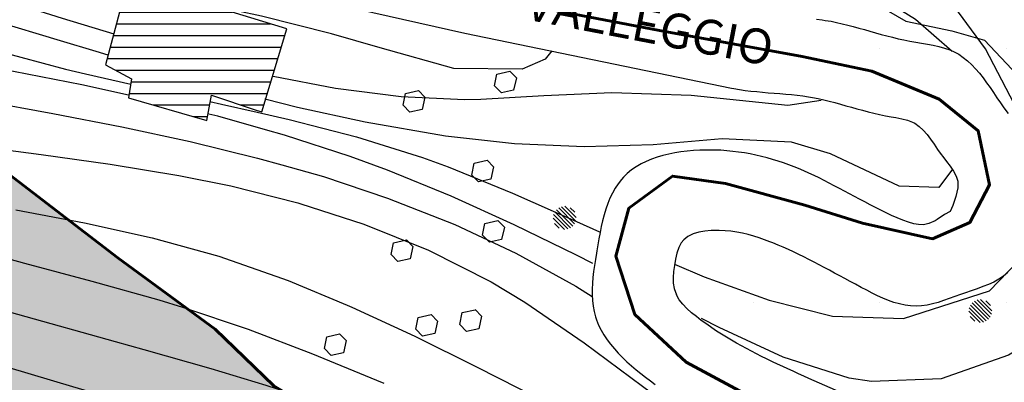
# Model space of a CAD drawing. Extents: x 1517559 to 1520393, y 5075116 to 5076599.
# Drawn here: x 1517783 to 1517868, y 5075967 to 5075998 of the extents above; entities that cross this region are included whole.
import ezdxf
from ezdxf.enums import TextEntityAlignment as Align

# ---------------------------------------------------------------- set-up
doc = ezdxf.new("R2010")
doc.units = 0
doc.header["$LTSCALE"] = 2
doc.header["$MEASUREMENT"] = 0
doc.linetypes.add('10', pattern=[1.5, 0, -1.5])
doc.linetypes.add('32', pattern=[2, 0, -2])
doc.layers.get('0').update_dxf_attribs({"color": 253, "linetype": 'CONTINUOUS'})
for name, color, linetype in [('101', 253, 'CONTINUOUS'), ('130', 253, 'CONTINUOUS'), ('202', 253, 'CONTINUOUS'), ('303', 253, '303'), ('308', 253, 'CONTINUOUS'), ('310', 253, '10'), ('317', 253, 'CONTINUOUS'), ('504', 253, 'CONTINUOUS'), ('802', 253, 'CONTINUOUS'), ('905', 253, 'CONTINUOUS'), ('Confine Comunale', 10, '32'), ('Confini retini', 7, 'CONTINUOUS')]:
    doc.layers.add(name, color=color, linetype=linetype)
doc.layers.add('retino zona II', color=94, linetype='CONTINUOUS', lineweight=100)
doc.styles.add('CARTO', font='symap.shx')
doc.styles.add('SIMPLEX', font='SIMPLEX.SHX')
doc.linetypes.add('303', pattern='A,2.5,["M",CARTO,S=2,R=0,X=-0.47,Y=-1.14],2.5', length=5)

# ---------------------------------------------------------------- blocks, each defined once
blk = doc.blocks.new('*X129')
at = {"color": 0}
for p, q in [((1518017.686, 5075255.527), (1518027.105, 5075264.946)), ((1518018.205, 5075254.632), (1518028.676, 5075265.103)), ((1518018.725, 5075253.738), (1518029.172, 5075264.185)), ((1518017.166, 5075256.422), (1518024.064, 5075263.32)), ((1518019.244, 5075252.843), (1518029.668, 5075263.267)), ((1518020.464, 5075252.649), (1518030.165, 5075262.349)), ((1518016.647, 5075257.317), (1518021.026, 5075261.696)), ((1518022.118, 5075252.888), (1518030.661, 5075261.432)), ((1518022.713, 5075252.069), (1518031.157, 5075260.514)), ((1518016.127, 5075258.211), (1518017.992, 5075260.076)), ((1518030.237, 5075258.179), (1518031.654, 5075259.596)), ((1518024.883, 5075252.824), (1518028.336, 5075256.278)), ((1518028.016, 5075254.544), (1518028.906, 5075255.434))]:
    blk.add_line(p, q, dxfattribs=at)
blk = doc.blocks.new('S504')
at = {"layer": '504'}
for p, q in [((-0.456, 2.181), (-0.15, 2.661)), ((-0.15, 2.664), (0.251, 2.661)), ((0.251, 2.661), (0.548, 2.197)), ((-0.166, 1.747), (-0.456, 2.181)), ((0.548, 2.197), (0.254, 1.744)), ((0.254, 1.744), (-0.166, 1.747)), ((-2.658, -1.199), (-2.352, -0.719)), ((-2.352, -0.716), (-1.951, -0.719)), ((-1.951, -0.719), (-1.654, -1.183)), ((1.571, -1.233), (1.877, -0.753)), ((1.877, -0.75), (2.278, -0.753)), ((2.278, -0.753), (2.574, -1.217)), ((-2.368, -1.634), (-2.658, -1.199)), ((-1.654, -1.183), (-1.948, -1.637)), ((1.861, -1.667), (1.571, -1.233)), ((2.574, -1.217), (2.281, -1.671)), ((-1.948, -1.637), (-2.368, -1.634)), ((2.281, -1.671), (1.861, -1.667))]:
    blk.add_line(p, q, dxfattribs=at)
blk = doc.blocks.new('S308')
at = {"linetype": 'Continuous'}
for p, q in [((-0.14, 0.48), (0.14, 0.48)), ((-0.5, 0), (0.5, 0)), ((-0.485, 0.12), (0.485, 0.12)), ((-0.439, 0.24), (0.439, 0.24)), ((-0.347, 0.36), (0.347, 0.36)), ((-0.485, -0.12), (0.485, -0.12)), ((-0.439, -0.24), (0.439, -0.24)), ((-0.347, -0.36), (0.347, -0.36)), ((-0.14, -0.48), (0.14, -0.48))]:
    blk.add_line(p, q, dxfattribs=at)

msp = doc.modelspace()

# ---------------------------------------------------------------- hatches: boundary and pattern name
at = {"layer": 'retino zona II', "lineweight": 100}
h = msp.add_hatch(dxfattribs=at)
h.set_pattern_fill('DOTS', color=256, scale=175, style=0)
h.paths.add_polyline_path([(1518012.016, 5076088.143), (1518000.152, 5076075.594), (1517998.941, 5076076.883), (1517994.987, 5076081.378), (1517991.213, 5076086.035), (1517987.55, 5076090.793), (1517983.623, 5076096.064), (1517976.822, 5076105.157), (1517972.187, 5076115.558), (1517969.076, 5076123.596), (1517966.608, 5076128.708), (1517965.103, 5076132.735), (1517964.044, 5076137.897), (1517964.083, 5076141.231), (1517966.804, 5076142.591), (1517969.563, 5076140.646), (1517972.85, 5076142.92), (1517976.337, 5076144.835), (1517976.634, 5076143.905), (1517977.59, 5076144.389), (1517986.016, 5076148.653), (1517821.308, 5076228.311), (1517809.683, 5076227.702), (1517797.909, 5076226.323), (1517791.114, 5076227.348), (1517783.18, 5076226.966), (1517773.847, 5076228.564), (1517768.055, 5076219.11), (1517756.112, 5076228.041), (1517751.064, 5076224.124), (1517747.436, 5076218.431), (1517744.862, 5076212.421), (1517743.922, 5076206.064), (1517742.041, 5076199.177), (1517735.981, 5076195.945), (1517731.357, 5076191.547), (1517726.697, 5076187.58), (1517724.462, 5076182.291), (1517723.791, 5076174.365), (1517725.459, 5076156.644), (1517730.119, 5076147.813), (1517741.108, 5076135.877), (1517746.05, 5076127.596), (1517752.754, 5076120.893), (1517743.427, 5076108.95), (1517735.712, 5076099.623), (1517730.805, 5076096.017), (1517725.848, 5076092.63), (1517721.599, 5076089.95), (1517719.23, 5076086.676), (1517718.028, 5076083.183), (1517717.667, 5076080.602), (1517705.604, 5076073.517), (1517711.833, 5076063.427), (1517718.982, 5076055.429), (1517729.957, 5076045.827), (1517740.55, 5076039.023), (1517752.038, 5076031.709), (1517765.383, 5076023.284), (1517782.7, 5076012.84), (1517795.392, 5076006.441), (1517807.59, 5076002.12), (1517823.896, 5075999.628), (1517838.007, 5075996.892), (1517850.336, 5075994.647), (1517856.345, 5075993.388), (1517862.164, 5075990.962), (1517865.537, 5075988.24), (1517866.52, 5075983.566), (1517864.809, 5075980.313), (1517861.584, 5075978.913), (1517855.553, 5075980.25), (1517850.561, 5075981.819), (1517843.716, 5075983.686), (1517839.155, 5075984.33), (1517835.372, 5075981.565), (1517834.248, 5075977.428), (1517835.881, 5075972.387), (1517840.315, 5075968.25), (1517865.325, 5075954.808), (1517879.976, 5075946.082), (1517909.731, 5075924.388), (1517931.128, 5075909.61), (1517936.064, 5075905.084), (1517938.824, 5075900.651), (1518143.576, 5075996.175), (1518138.532, 5075994.766), (1518135.149, 5075993.825), (1518131.873, 5075993.858), (1518129.186, 5075994.549), (1518126.598, 5075996.999), (1518124.458, 5076000.068), (1518122.861, 5076006.669), (1518122.25, 5076009.092), (1518120.533, 5076017.108), (1518120.311, 5076018.391), (1518119.147, 5076022.145), (1518117.096, 5076028.08), (1518115.45, 5076032.855), (1518114.997, 5076034.598), (1518107.286, 5076037.921), (1518105.061, 5076042.142), (1518103.747, 5076044.472), (1518100.016, 5076049.683), (1518098.483, 5076050.107), (1518091.241, 5076053.455), (1518081.843, 5076046.114), (1518069.323, 5076053.516), (1518055.781, 5076056.246), (1518056.173, 5076058.247), (1518052.485, 5076059.002), (1518050.647, 5076060.728), (1518043.894, 5076053.936), (1518035.494, 5076061.229), (1518041.797, 5076068.974), (1518040.464, 5076070.13), (1518036.877, 5076067.241)])
h = msp.add_hatch(dxfattribs=at)
h.set_pattern_fill('DOTS', color=256, scale=175, style=0)
h.paths.add_polyline_path([(1519845.078, 5075389.406), (1519823.843, 5075478.848), (1519836.737, 5075467.028), (1519848.556, 5075458.431), (1519859.838, 5075450.909), (1519868.703, 5075443.655), (1519880.254, 5075434.253), (1519890.193, 5075426.462), (1519897.714, 5075422.163), (1519907.384, 5075418.938), (1519915.441, 5075418.4), (1519927.528, 5075417.592), (1519940.42, 5075416.515), (1519951.969, 5075415.707), (1519962.166, 5075464.05), (1519968.344, 5075463.78), (1519975.055, 5075481.774), (1520000.874, 5075520.079), (1519965.151, 5075539.984), (1519913.961, 5075567.109), (1519885.483, 5075582.717), (1519876.188, 5075588.301), (1519561.157, 5075215.968), (1519577.504, 5075210.705), (1519692.299, 5075184.176), (1519765.661, 5075162.416), (1519811.167, 5075167.155), (1519825.427, 5075175.98), (1519830.672, 5075232.295)])
h.paths.add_polyline_path([(1519876.188, 5075588.301), (1519858.458, 5075598.951), (1519844.973, 5075607.755), (1519299.477, 5075275.029), (1519362.655, 5075267.168), (1519423.788, 5075254.921), (1519461.346, 5075248.102), (1519561.157, 5075215.968)])
h.paths.add_polyline_path([(1519823.48, 5075621.787), (1519786.779, 5075649.08), (1519753.782, 5075674.466), (1519731.516, 5075688.5), (1519285.133, 5075276.814), (1519299.477, 5075275.029), (1519844.973, 5075607.755)])
h.paths.add_polyline_path([(1519731.516, 5075688.5), (1519712.826, 5075700.281), (1519696.416, 5075710.95), (1519681.5, 5075717.81), (1519677.57, 5075718.2), (1518863.266, 5075351.786), (1518871.558, 5075349.522), (1518906.205, 5075328.455), (1518960.55, 5075302.626), (1518990.441, 5075287.673), (1519045.455, 5075292.408), (1519117.45, 5075296.459), (1519193.523, 5075292.357), (1519269.599, 5075278.746), (1519285.133, 5075276.814)])
h.paths.add_polyline_path([(1519677.57, 5075718.2), (1519664.926, 5075719.454), (1519611.815, 5075730.776), (1519580.095, 5075739.025), (1519543.169, 5075748.879), (1519522.873, 5075754.059), (1519504.353, 5075758.827), (1519482.197, 5075763.563), (1519438.155, 5075775.688), (1519408.125, 5075787.202), (1519365.992, 5075802.54), (1519316.659, 5075818.252), (1519271.878, 5075829.594), (1519228.084, 5075845.063), (1519213.106, 5075852.986), (1519219.416, 5075846.441), (1519110.717, 5075753.292), (1519004.748, 5075864.332), (1519027.688, 5075887.272), (1519022.015, 5075894.613), (1519027.618, 5075900.313), (1519025.272, 5075902.488), (1519021.735, 5075904.644), (1518960.176, 5075942.343), (1518958.613, 5075924.047), (1518951.357, 5075908.808), (1518933.618, 5075892.641), (1518903.878, 5075886.701), (1518892.625, 5075888.16), (1518817.303, 5075364.336), (1518863.266, 5075351.786)])
h.paths.add_polyline_path([(1518892.625, 5075888.16), (1518877.2, 5075890.161), (1518865.597, 5075894.192), (1518860.32, 5075897.44), (1518408.751, 5075509.215), (1518423.03, 5075509.191), (1518458.35, 5075505.103), (1518501.825, 5075491.504), (1518543.2, 5075473.482), (1518559.566, 5075466.353), (1518604.402, 5075443.245), (1518647.199, 5075422.174), (1518681.842, 5075413.333), (1518730.075, 5075388.185), (1518774.23, 5075369.831), (1518804.31, 5075367.884), (1518817.303, 5075364.336)])
h.paths.add_polyline_path([(1518860.32, 5075897.44), (1518836.908, 5075911.848), (1518827.13, 5075920.003), (1518819.357, 5075924.532), (1518796.987, 5075933.864), (1518781.636, 5075938.945), (1518729.561, 5075916.839), (1518723.299, 5075916.33), (1518718.878, 5075915.594), (1518702.725, 5075917.061), (1518689, 5075927.933), (1518684.107, 5075935.286), (1518683.793, 5075935.67), (1518683.594, 5075935.825), (1518665.58, 5075946.58), (1518657.014, 5075950.667), (1518655.001, 5075951.371), (1518647.951, 5075953.127), (1518638.804, 5075954.899), (1518631.505, 5075957.242), (1518624.147, 5075960.917), (1518615.324, 5075968.261), (1518606.95, 5075982.329), (1518605.231, 5076006.479), (1518607.646, 5076014.521), (1518610.447, 5076026.45), (1518631.674, 5076058.584), (1518624.258, 5076061.206), (1518597.435, 5076069.357), (1518592.274, 5076070.791), (1518573.122, 5076076.111), (1518542.34, 5076084.798), (1518510.644, 5076095.52), (1518484.855, 5076105.08), (1518481.81, 5076106.626), (1518360.057, 5075509.296), (1518408.751, 5075509.215)])
h.paths.add_polyline_path([(1518481.81, 5076106.626), (1518457.742, 5076118.849), (1518439.908, 5076129.863), (1517911.825, 5075569.349), (1517915.501, 5075539.609), (1517918.973, 5075531.739), (1517923.782, 5075523.324), (1517930.754, 5075510.794), (1517939.02, 5075496.787), (1517947.265, 5075484.044), (1517913.444, 5075477.716), (1517904.166, 5075475.071), (1517897.711, 5075472.066), (1517890.795, 5075467.767), (1517879.107, 5075453.83), (1517890.505, 5075443.916), (1517903.721, 5075426.175), (1517916.562, 5075408.002), (1517920.798, 5075400.047), (1517922.65, 5075393.754), (1517932.981, 5075389.221), (1517929.933, 5075385.099), (1517926.956, 5075378.7), (1517923.074, 5075371.013), (1517919.362, 5075364.954), (1517914.462, 5075356.702), (1517911.018, 5075352.353), (1517905.955, 5075347.431), (1517899.436, 5075342.057), (1517891.05, 5075337.603), (1517883.71, 5075332.879), (1517874.496, 5075327.046), (1517860.842, 5075319.741), (1517846.424, 5075310.669), (1517836.03, 5075305.295), (1517821.421, 5075302.976), (1517811.182, 5075300.388), (1517798.666, 5075298.394), (1517809.916, 5075291.641), (1517831.603, 5075280.348), (1517839.6, 5075275.858), (1517852.654, 5075270.159), (1517871.3, 5075262.515), (1517881.185, 5075256.618), (1517893.213, 5075251.505), (1517904.711, 5075243.586), (1517910.078, 5075239.93), (1517918.259, 5075238.141), (1517926.674, 5075235.482), (1517931.305, 5075234.217), (1517950.899, 5075244.703), (1517966.724, 5075256.497), (1517982.153, 5075268.122), (1517994.04, 5075277.095), (1518002.355, 5075270.633), (1518007.128, 5075263.257), (1518009.886, 5075257.417), (1518018.011, 5075265.032), (1518030.456, 5075277.35), (1518022.897, 5075287.865), (1518015.812, 5075297.552), (1518010.367, 5075305.938), (1518003.861, 5075317.719), (1517996.373, 5075330.03), (1517994.096, 5075335.389), (1517992.187, 5075341.739), (1517990.547, 5075350.465), (1517989.839, 5075358.045), (1517989.698, 5075363.999), (1517989.656, 5075370.518), (1517988.34, 5075376.656), (1518003.833, 5075380.128), (1518007.545, 5075381.988), (1518012.905, 5075382.412), (1518018.272, 5075382.659), (1518023.081, 5075383.989), (1518029.932, 5075387.164), (1518035.271, 5075388.288), (1518044.414, 5075388.125), (1518054.915, 5075387.171), (1518066.695, 5075384.569), (1518083.107, 5075382.016), (1518093.798, 5075381.139), (1518105.515, 5075380.934), (1518111.957, 5075381.351), (1518112.53, 5075384.441), (1518121.291, 5075385.24), (1518122.606, 5075392.976), (1518124.628, 5075400.175), (1518127.393, 5075408.653), (1518132.413, 5075421.098), (1518139.428, 5075432.44), (1518145.523, 5075441.081), (1518148.486, 5075445.557), (1518151.244, 5075452.302), (1518157.106, 5075468.432), (1518162.048, 5075479.469), (1518165.167, 5075485.727), (1518169.515, 5075490.005), (1518175.844, 5075495.188), (1518188.261, 5075504.635), (1518194.745, 5075507.782), (1518199.9, 5075509.727), (1518202.785, 5075501.651), (1518215.343, 5075506.149), (1518227.929, 5075509.995), (1518277.151, 5075508.56), (1518293.224, 5075510.632), (1518295.331, 5075504.932), (1518308.752, 5075506.417), (1518319.45, 5075506.665), (1518351.765, 5075509.309), (1518360.057, 5075509.296)])
h.paths.add_polyline_path([(1517860.57, 5075908.328), (1517854.216, 5075912.304), (1517848.531, 5075915.429), (1517844.96, 5075916.879), (1517813.947, 5075936.663), (1517815.043, 5075944.123), (1517820.254, 5075956.477), (1517814.244, 5075960.451), (1517804.705, 5075966.213), (1517799.635, 5075971.114), (1517791.227, 5075977.273), (1517778.195, 5075987.25), (1517770.976, 5075992.376), (1517765.835, 5075996.202), (1517762.087, 5075997.659), (1517749.388, 5075971.1), (1517736.25, 5075974.041), (1517731.01, 5075975.081), (1517723.699, 5075974.925), (1517715.256, 5075974.6), (1517710.695, 5075972.061), (1517702.542, 5075965.436), (1517696.277, 5075959.807), (1517687.544, 5075948.797), (1517698.158, 5075940.857), (1517715.68, 5075926.347), (1517707.364, 5075918.597), (1517699.459, 5075910.196), (1517692.388, 5075903.62), (1517686.738, 5075897.758), (1517680.897, 5075894.251), (1517674.138, 5075892.116), (1517667.646, 5075891.253), (1517663.425, 5075885.137), (1517654.155, 5075873.872), (1517647.366, 5075866.617), (1517642.099, 5075859.469), (1517638.924, 5075857.453), (1517634.999, 5075857.503), (1517631.838, 5075857.411), (1517628.869, 5075857.057), (1517627.362, 5075855.014), (1517627.391, 5075851.012), (1517630.205, 5075848.919), (1517636.272, 5075845.171), (1517639.447, 5075841.855), (1517643.35, 5075838.715), (1517645.047, 5075835.689), (1517644.764, 5075831.107), (1517647.868, 5075825.542), (1517654.841, 5075812.955), (1517661.862, 5075802.186), (1517675.304, 5075789.592), (1517688.562, 5075778.767), (1517703.15, 5075769.369), (1517711.353, 5075762.906), (1517716.486, 5075757.504), (1517730.218, 5075742.23), (1517737.6, 5075731.44), (1517741.03, 5075719.596), (1517748.688, 5075703.707), (1517758, 5075694.649), (1517763.947, 5075688.264), (1517768.282, 5075677.198), (1517774.61, 5075669.172), (1517779.327, 5075660.793), (1517783.859, 5075649.811), (1517788.335, 5075643.709), (1517794.162, 5075639.933), (1517798.553, 5075638.554), (1517808.877, 5075633.576), (1517820.403, 5075626.194), (1517826.59, 5075621.379), (1517833.484, 5075614.187), (1517840.053, 5075609.089), (1517858.105, 5075596.835), (1517860.57, 5075595.895)])

# ---------------------------------------------------------------- linework, layer by layer
at = {"layer": '101'}
msp.add_lwpolyline([(1517798.943, 5075999.131), (1517792.102, 5076001.21), (1517790.169, 5075993.928), (1517792.42, 5075992.738), (1517792.159, 5075991.089), (1517798.91, 5075989.122), (1517799.333, 5075991.305), (1517803.199, 5075990.025), (1517803.682, 5075989.862), (1517805.823, 5075997.046)], close=True, dxfattribs=at)
at = {"layer": '202'}
for points in [[(1517803.894, 5076000.587), (1517821.215, 5075996.681), (1517844.229, 5075991.93), (1517844.435, 5075991.889), (1517844.924, 5075991.798), (1517845.424, 5075991.729), (1517845.917, 5075991.667), (1517846.42, 5075991.617), (1517846.919, 5075991.57), (1517847.415, 5075991.528), (1517847.924, 5075991.495), (1517848.42, 5075991.452), (1517848.917, 5075991.407), (1517849.415, 5075991.362), (1517849.909, 5075991.309), (1517850.404, 5075991.246), (1517850.896, 5075991.174), (1517851.231, 5075991.115), (1517851.716, 5075991.016), (1517852.198, 5075990.91), (1517852.678, 5075990.795), (1517853.156, 5075990.67), (1517853.637, 5075990.543), (1517854.115, 5075990.408), (1517854.591, 5075990.273), (1517855.071, 5075990.136), (1517855.555, 5075990.006), (1517856.046, 5075989.88), (1517856.534, 5075989.756), (1517857.028, 5075989.639), (1517857.529, 5075989.535), (1517858.033, 5075989.439), (1517858.441, 5075989.373), (1517858.944, 5075989.279), (1517859.429, 5075989.159), (1517859.878, 5075988.986), (1517860.065, 5075988.888), (1517860.447, 5075988.616), (1517860.798, 5075988.288), (1517861.123, 5075987.917), (1517861.433, 5075987.509), (1517861.73, 5075987.079), (1517862.03, 5075986.636), (1517862.345, 5075986.2), (1517862.482, 5075986.017), (1517862.816, 5075985.596), (1517863.128, 5075985.173), (1517863.411, 5075984.757), (1517863.636, 5075984.333), (1517863.776, 5075983.896), (1517863.791, 5075983.306), (1517863.612, 5075982.556), (1517863.351, 5075981.79), (1517863.114, 5075981.276)], [(1517851.579, 5075997.882), (1517852.075, 5075997.817), (1517852.339, 5075997.774), (1517852.83, 5075997.691), (1517853.317, 5075997.592), (1517853.794, 5075997.478), (1517854.276, 5075997.361), (1517854.755, 5075997.236), (1517855.237, 5075997.107), (1517855.714, 5075996.973), (1517856.195, 5075996.835), (1517856.68, 5075996.704), (1517857.159, 5075996.567), (1517857.644, 5075996.436), (1517858.134, 5075996.311), (1517858.621, 5075996.187), (1517859.124, 5075996.082), (1517859.624, 5075995.98), (1517860.146, 5075995.889), (1517860.651, 5075995.803), (1517861.164, 5075995.722), (1517861.659, 5075995.623), (1517862.154, 5075995.516), (1517862.627, 5075995.385), (1517863.086, 5075995.225), (1517863.524, 5075995.03), (1517863.861, 5075994.848), (1517864.252, 5075994.578), (1517864.622, 5075994.274), (1517864.981, 5075993.948), (1517865.318, 5075993.59), (1517865.644, 5075993.209), (1517865.957, 5075992.806), (1517866.263, 5075992.391), (1517866.565, 5075991.966), (1517866.864, 5075991.534), (1517867.159, 5075991.097), (1517867.46, 5075990.663), (1517867.767, 5075990.235), (1517868.139, 5075989.729)], [(1517863.114, 5075981.276), (1517862.63, 5075980.997), (1517861.987, 5075980.568), (1517861.813, 5075980.467), (1517861.283, 5075980.223), (1517860.829, 5075980.126), (1517860.398, 5075980.136), (1517859.979, 5075980.212), (1517859.515, 5075980.345), (1517859.033, 5075980.518), (1517858.545, 5075980.718), (1517858.061, 5075980.938), (1517857.601, 5075981.155), (1517857.128, 5075981.384), (1517856.664, 5075981.616), (1517856.209, 5075981.85), (1517855.758, 5075982.091), (1517855.305, 5075982.323), (1517854.865, 5075982.564), (1517854.427, 5075982.804), (1517853.985, 5075983.035), (1517853.552, 5075983.27), (1517853.113, 5075983.498), (1517852.677, 5075983.725), (1517852.249, 5075983.953), (1517851.806, 5075984.165), (1517851.37, 5075984.38), (1517850.925, 5075984.582), (1517850.483, 5075984.781), (1517850.036, 5075984.973), (1517849.644, 5075985.133), (1517849.185, 5075985.305), (1517848.723, 5075985.469), (1517848.258, 5075985.625), (1517847.79, 5075985.773), (1517847.314, 5075985.906), (1517846.83, 5075986.025), (1517846.342, 5075986.137), (1517845.853, 5075986.239), (1517845.358, 5075986.326), (1517844.854, 5075986.399), (1517844.347, 5075986.465), (1517843.835, 5075986.513), (1517843.321, 5075986.552), (1517842.793, 5075986.57), (1517842.266, 5075986.579), (1517842.022, 5075986.579), (1517841.487, 5075986.563), (1517840.945, 5075986.529), (1517840.407, 5075986.482), (1517839.874, 5075986.418), (1517839.349, 5075986.336), (1517838.825, 5075986.23), (1517838.313, 5075986.101), (1517837.817, 5075985.956), (1517837.329, 5075985.781), (1517836.868, 5075985.59), (1517836.423, 5075985.373), (1517836.005, 5075985.128), (1517835.604, 5075984.854), (1517835.239, 5075984.557), (1517834.902, 5075984.231), (1517834.736, 5075984.044), (1517834.444, 5075983.672), (1517834.182, 5075983.271), (1517833.949, 5075982.852), (1517833.74, 5075982.409), (1517833.558, 5075981.951), (1517833.388, 5075981.469), (1517833.239, 5075980.977), (1517833.109, 5075980.478), (1517832.992, 5075979.965), (1517832.882, 5075979.444), (1517832.781, 5075978.916), (1517832.689, 5075978.39), (1517832.599, 5075977.86), (1517832.566, 5075977.662), (1517832.481, 5075977.138), (1517832.401, 5075976.612), (1517832.331, 5075976.096), (1517832.273, 5075975.579), (1517832.237, 5075975.073), (1517832.212, 5075974.568), (1517832.211, 5075974.072), (1517832.236, 5075973.584), (1517832.293, 5075973.107), (1517832.377, 5075972.635), (1517832.495, 5075972.174), (1517832.584, 5075971.909), (1517832.762, 5075971.467), (1517832.973, 5075971.035), (1517833.218, 5075970.613), (1517833.489, 5075970.198), (1517833.794, 5075969.804), (1517834.119, 5075969.414), (1517834.458, 5075969.03), (1517834.825, 5075968.662), (1517835.199, 5075968.299), (1517835.595, 5075967.948), (1517835.999, 5075967.61), (1517836.409, 5075967.278), (1517836.822, 5075966.952), (1517837.245, 5075966.641), (1517837.652, 5075966.345)], [(1517868.094, 5075975.997), (1517867.727, 5075975.68), (1517867.335, 5075975.42), (1517866.891, 5075975.179), (1517866.426, 5075974.97), (1517865.948, 5075974.784), (1517865.444, 5075974.604), (1517864.941, 5075974.432), (1517864.438, 5075974.262), (1517864.024, 5075974.112), (1517863.533, 5075973.93), (1517863.04, 5075973.748), (1517862.559, 5075973.577), (1517862.082, 5075973.425), (1517861.6, 5075973.287), (1517861.133, 5075973.191), (1517860.652, 5075973.119), (1517860.179, 5075973.096), (1517859.703, 5075973.12), (1517859.222, 5075973.181), (1517858.748, 5075973.289), (1517858.268, 5075973.427), (1517857.79, 5075973.596), (1517857.319, 5075973.791), (1517856.844, 5075974), (1517856.379, 5075974.233), (1517855.911, 5075974.47), (1517855.447, 5075974.713), (1517854.938, 5075974.989), (1517854.478, 5075975.228), (1517854.031, 5075975.477), (1517853.581, 5075975.716), (1517853.139, 5075975.96), (1517852.692, 5075976.196), (1517852.248, 5075976.431), (1517851.809, 5075976.67), (1517851.364, 5075976.895), (1517850.926, 5075977.123), (1517850.484, 5075977.344), (1517850.038, 5075977.558), (1517849.6, 5075977.775), (1517849.153, 5075977.979), (1517848.708, 5075978.181), (1517848.253, 5075978.371), (1517847.801, 5075978.557), (1517847.546, 5075978.659), (1517847.084, 5075978.833), (1517846.623, 5075978.996), (1517846.153, 5075979.145), (1517845.671, 5075979.273), (1517845.182, 5075979.387), (1517844.696, 5075979.486), (1517844.192, 5075979.559), (1517843.685, 5075979.613), (1517843.165, 5075979.636), (1517842.63, 5075979.63), (1517842.471, 5075979.623), (1517841.933, 5075979.576), (1517841.406, 5075979.483), (1517840.914, 5075979.335), (1517840.477, 5075979.12), (1517840.108, 5075978.825), (1517839.901, 5075978.569), (1517839.681, 5075978.148), (1517839.516, 5075977.662), (1517839.4, 5075977.148), (1517839.31, 5075976.619), (1517839.234, 5075976.088), (1517839.191, 5075975.578), (1517839.198, 5075975.084), (1517839.272, 5075974.612), (1517839.475, 5075974.068)]]:
    msp.add_lwpolyline(points, dxfattribs=at)
at = {"layer": '303', "flags": 128}
for points in [[(1517860.03, 5076018.334), (1517863.091, 5076014.069), (1517867.193, 5076008.309), (1517874.142, 5075999.041), (1517879.412, 5075992.61), (1517882.529, 5075988.421), (1517882.868, 5075985.032), (1517882.821, 5075981.7), (1517882.267, 5075978.354), (1517880.665, 5075974.84), (1517878.474, 5075971.705), (1517875.683, 5075968.983), (1517870.772, 5075965.497), (1517865.809, 5075963.522), (1517861.287, 5075961.757), (1517860.855, 5075962.011), (1517860.425, 5075962.265), (1517859.995, 5075962.518), (1517859.561, 5075962.766), (1517859.098, 5075963.007), (1517858.66, 5075963.246), (1517858.216, 5075963.479), (1517857.773, 5075963.713), (1517857.326, 5075963.939), (1517856.873, 5075964.161), (1517856.422, 5075964.38), (1517855.964, 5075964.594), (1517855.514, 5075964.813), (1517855.053, 5075965.019), (1517854.593, 5075965.225), (1517854.138, 5075965.436), (1517853.673, 5075965.636), (1517853.213, 5075965.842), (1517852.754, 5075966.047), (1517852.297, 5075966.25), (1517851.839, 5075966.454), (1517851.383, 5075966.655), (1517850.926, 5075966.859), (1517850.469, 5075967.062), (1517850.013, 5075967.264), (1517849.562, 5075967.471), (1517849.108, 5075967.672), (1517848.657, 5075967.879), (1517848.212, 5075968.092), (1517847.763, 5075968.298), (1517847.263, 5075968.543), (1517846.826, 5075968.76), (1517846.387, 5075968.979), (1517845.952, 5075969.202), (1517845.523, 5075969.434), (1517845.091, 5075969.666), (1517844.661, 5075969.908), (1517844.235, 5075970.158), (1517843.805, 5075970.411), (1517843.374, 5075970.676), (1517842.947, 5075970.95), (1517842.524, 5075971.24), (1517842.095, 5075971.535), (1517841.626, 5075971.872), (1517841.202, 5075972.196), (1517840.779, 5075972.531), (1517840.39, 5075972.887), (1517840.036, 5075973.263), (1517839.723, 5075973.654), (1517839.475, 5075974.068)], [(1517849.652, 5076013.349), (1517849.693, 5076013.281), (1517852.065, 5076007.074), (1517855.759, 5075999.779), (1517859.281, 5075997.703), (1517863.278, 5075996.856), (1517866.08, 5075996.077), (1517868.923, 5075993.045), (1517871.983, 5075989.035), (1517873.121, 5075985.002)]]:
    msp.add_lwpolyline(points, dxfattribs=at)
at = {"layer": '310', "flags": 128}
msp.add_lwpolyline([(1517850.336, 5075994.647), (1517856.345, 5075993.388), (1517862.164, 5075990.962), (1517865.537, 5075988.24), (1517866.52, 5075983.566), (1517864.809, 5075980.313), (1517861.584, 5075978.913), (1517855.553, 5075980.25), (1517850.561, 5075981.819), (1517843.716, 5075983.686), (1517839.155, 5075984.33), (1517835.372, 5075981.565), (1517834.248, 5075977.428), (1517835.881, 5075972.387), (1517840.315, 5075968.25), (1517865.325, 5075954.808), (1517879.976, 5075946.082), (1517909.731, 5075924.388), (1517931.128, 5075909.61), (1517936.064, 5075905.084), (1517938.723, 5075900.813), (1517939.225, 5075896.111), (1517938.32, 5075891.868), (1517935.703, 5075888.502), (1517931.001, 5075886.388), (1517926.044, 5075887.145), (1517920.197, 5075891.96), (1517911.499, 5075899.385), (1517895.25, 5075911.519), (1517891.057, 5075912.7), (1517888.037, 5075912.452), (1517885.011, 5075911.095), (1517882.706, 5075908.605), (1517882.062, 5075905.233), (1517884.544, 5075900.629), (1517900.878, 5075884.606), (1517921.986, 5075865.465), (1517935.59, 5075852.864), (1517962.298, 5075830.626), (1517973.046, 5075820.797), (1517976.998, 5075816.194), (1517974.7, 5075814.546), (1517970.444, 5075816.059), (1517960.799, 5075821.433), (1517947.229, 5075830.986), (1517929.834, 5075844.676), (1517918.91, 5075852.815), (1517909.887, 5075859.645), (1517903.735, 5075863.817), (1517893.249, 5075870.203), (1517880.599, 5075877.705), (1517876.497, 5075881.608), (1517871.951, 5075886.593), (1517866.789, 5075891.458), (1517862.497, 5075894.548), (1517866.28, 5075903.762), (1517860.715, 5075908.238), (1517854.216, 5075912.304), (1517848.531, 5075915.429), (1517844.96, 5075916.879), (1517813.947, 5075936.663), (1517815.043, 5075944.123), (1517820.254, 5075956.477), (1517814.244, 5075960.451), (1517804.705, 5075966.213), (1517799.635, 5075971.114), (1517791.227, 5075977.273), (1517778.195, 5075987.25), (1517770.976, 5075992.376), (1517765.835, 5075996.202), (1517762.087, 5075997.659), (1517749.388, 5075971.1), (1517736.25, 5075974.041), (1517731.01, 5075975.081), (1517723.699, 5075974.925), (1517715.256, 5075974.6), (1517710.695, 5075972.061), (1517702.542, 5075965.436), (1517696.277, 5075959.807), (1517687.544, 5075948.797), (1517698.158, 5075940.857), (1517715.68, 5075926.347), (1517707.364, 5075918.597), (1517699.459, 5075910.196), (1517692.388, 5075903.62), (1517686.738, 5075897.758), (1517680.897, 5075894.251), (1517674.138, 5075892.116), (1517667.646, 5075891.253), (1517663.425, 5075885.137), (1517654.155, 5075873.872), (1517647.366, 5075866.617), (1517642.099, 5075859.469), (1517638.924, 5075857.453), (1517634.999, 5075857.503), (1517631.838, 5075857.411), (1517628.869, 5075857.057), (1517627.362, 5075855.014), (1517627.391, 5075851.012), (1517630.205, 5075848.919), (1517636.272, 5075845.171), (1517639.447, 5075841.855), (1517643.35, 5075838.715), (1517645.047, 5075835.689), (1517644.764, 5075831.107), (1517647.868, 5075825.542), (1517654.841, 5075812.955), (1517661.862, 5075802.186), (1517675.304, 5075789.592), (1517688.562, 5075778.767), (1517703.15, 5075769.369), (1517711.353, 5075762.906), (1517716.486, 5075757.504), (1517730.218, 5075742.23), (1517737.6, 5075731.44), (1517741.03, 5075719.596), (1517748.688, 5075703.707), (1517758, 5075694.649), (1517763.947, 5075688.264), (1517768.282, 5075677.198), (1517774.61, 5075669.172), (1517779.327, 5075660.793), (1517783.859, 5075649.811), (1517788.335, 5075643.709), (1517794.162, 5075639.933), (1517798.553, 5075638.554), (1517808.877, 5075633.576), (1517820.403, 5075626.194), (1517826.59, 5075621.379), (1517833.484, 5075614.187), (1517840.053, 5075609.089), (1517858.105, 5075596.835), (1517883.392, 5075587.19), (1517894.083, 5075585.974), (1517909.236, 5075585.076), (1517911.598, 5075571.188), (1517915.501, 5075539.609), (1517918.973, 5075531.739), (1517923.782, 5075523.324), (1517930.754, 5075510.794), (1517939.02, 5075496.787), (1517947.265, 5075484.044), (1517913.444, 5075477.716), (1517904.166, 5075475.071), (1517897.711, 5075472.066), (1517890.795, 5075467.767), (1517879.107, 5075453.83), (1517890.505, 5075443.916), (1517903.721, 5075426.175), (1517916.562, 5075408.002), (1517920.798, 5075400.047), (1517922.65, 5075393.754), (1517932.981, 5075389.221), (1517929.933, 5075385.099), (1517926.956, 5075378.7), (1517923.074, 5075371.013), (1517919.362, 5075364.954), (1517914.462, 5075356.702), (1517911.018, 5075352.353), (1517905.955, 5075347.431), (1517899.436, 5075342.057), (1517891.05, 5075337.603), (1517883.71, 5075332.879), (1517874.496, 5075327.046), (1517860.842, 5075319.741), (1517846.424, 5075310.669), (1517836.03, 5075305.295), (1517821.421, 5075302.976), (1517811.182, 5075300.388), (1517798.666, 5075298.394), (1517809.916, 5075291.641), (1517831.603, 5075280.348), (1517839.6, 5075275.858), (1517852.654, 5075270.159), (1517871.3, 5075262.515), (1517881.185, 5075256.618), (1517893.213, 5075251.505), (1517904.711, 5075243.586), (1517910.078, 5075239.93), (1517918.259, 5075238.141), (1517926.674, 5075235.482), (1517931.305, 5075234.217), (1517950.899, 5075244.703), (1517966.724, 5075256.497), (1517982.153, 5075268.122), (1517994.04, 5075277.095), (1518002.355, 5075270.633), (1518007.128, 5075263.257), (1518009.886, 5075257.417), (1518018.011, 5075265.032), (1518030.456, 5075277.35), (1518022.897, 5075287.865), (1518015.812, 5075297.552), (1518010.367, 5075305.938), (1518003.861, 5075317.719), (1517996.373, 5075330.03), (1517994.096, 5075335.389), (1517992.187, 5075341.739), (1517990.547, 5075350.465), (1517989.839, 5075358.045), (1517989.698, 5075363.999), (1517989.656, 5075370.518), (1517988.34, 5075376.656), (1518003.833, 5075380.128), (1518007.545, 5075381.988), (1518012.905, 5075382.412), (1518018.272, 5075382.659), (1518023.081, 5075383.989), (1518029.932, 5075387.164), (1518035.271, 5075388.288), (1518044.414, 5075388.125), (1518054.915, 5075387.171), (1518066.695, 5075384.569), (1518083.107, 5075382.016), (1518093.798, 5075381.139), (1518105.515, 5075380.934), (1518111.957, 5075381.351), (1518112.53, 5075384.441), (1518121.291, 5075385.24), (1518122.606, 5075392.976), (1518124.628, 5075400.175), (1518127.393, 5075408.653), (1518132.413, 5075421.098), (1518139.428, 5075432.44), (1518145.523, 5075441.081), (1518148.486, 5075445.557), (1518151.244, 5075452.302), (1518157.106, 5075468.432), (1518162.048, 5075479.469), (1518165.167, 5075485.727), (1518169.515, 5075490.005), (1518175.844, 5075495.188), (1518188.261, 5075504.635), (1518194.745, 5075507.782), (1518199.9, 5075509.727), (1518202.785, 5075501.651), (1518215.343, 5075506.149), (1518227.929, 5075509.995), (1518277.151, 5075508.56), (1518293.224, 5075510.632), (1518295.331, 5075504.932), (1518308.752, 5075506.417), (1518319.45, 5075506.665), (1518351.765, 5075509.309), (1518423.03, 5075509.191)], dxfattribs=at)
at = {"layer": '802'}
for points in [[(1517828.721, 5075995.151), (1517828.141, 5075994.428), (1517826.165, 5075993.554), (1517820.26, 5075993.625), (1517813.892, 5075995.409), (1517809.678, 5075996.617), (1517803.634, 5075998.131), (1517799.328, 5075999.067)], [(1517744.965, 5075996.876), (1517747.952, 5075996.448), (1517753.869, 5075995.481), (1517759.797, 5075994.436), (1517765.732, 5075993.341), (1517771.698, 5075992.247), (1517773.633, 5075991.893), (1517779.631, 5075990.822), (1517785.621, 5075989.727), (1517791.583, 5075988.57), (1517797.48, 5075987.303), (1517803.291, 5075985.889), (1517805.403, 5075985.291)], [(1517805.403, 5075985.291), (1517808.987, 5075984.281), (1517814.535, 5075982.435), (1517820.329, 5075980.143), (1517825.597, 5075977.67), (1517830.806, 5075974.826), (1517832.21, 5075973.941)], [(1517767.914, 5075971.736), (1517771.801, 5075970.799), (1517777.557, 5075969.109), (1517781.814, 5075967.802), (1517787.335, 5075966.148), (1517793.093, 5075964.456), (1517798.838, 5075962.732), (1517800.79, 5075962.117), (1517806.483, 5075960.202), (1517812.148, 5075958.194), (1517817.804, 5075956.185), (1517819.208, 5075955.719)]]:
    msp.add_lwpolyline(points, dxfattribs=at)
at = {"layer": '905'}
for points in [[(1517839.303, 5075976.715), (1517841.869, 5075975.639), (1517847.476, 5075973.623), (1517852.966, 5075972.232), (1517859.085, 5075972.035), (1517866.532, 5075974.411), (1517870.557, 5075978.584), (1517871.089, 5075983.012), (1517869.377, 5075989.188), (1517866.179, 5075995.303), (1517862.625, 5076000.15), (1517858.649, 5076004.568), (1517854.467, 5076008.793), (1517850.873, 5076012.365), (1517849.722, 5076013.506)], [(1517860.557, 5076011.561), (1517861.087, 5076010.946), (1517864.81, 5076006.196), (1517868.397, 5076001.173), (1517871.867, 5075995.857), (1517874.364, 5075991.604), (1517876.746, 5075985.875), (1517877.124, 5075980.138), (1517874.719, 5075974.609), (1517870.283, 5075970.173), (1517868.153, 5075968.856), (1517862.354, 5075966.832), (1517856.329, 5075966.594), (1517854.407, 5075966.891), (1517848.697, 5075968.69), (1517843.179, 5075971.269), (1517841.633, 5075972.041)], [(1517727.986, 5076010.758), (1517730.943, 5076010.374), (1517736.917, 5076009.648), (1517742.875, 5076008.894), (1517748.804, 5076008.037), (1517754.673, 5076006.985), (1517759.181, 5076006.001), (1517764.971, 5076004.52), (1517770.804, 5076002.854), (1517774.506, 5076001.725), (1517780.452, 5075999.857), (1517786.43, 5075997.966), (1517790.89, 5075996.611)], [(1517674.612, 5076008.945), (1517679.637, 5076010.328), (1517690.223, 5076007.728), (1517696.039, 5076006.244), (1517701.462, 5076004.966), (1517707.361, 5076003.927), (1517713.315, 5076003.177), (1517719.298, 5076002.586), (1517724.558, 5076002.087), (1517730.521, 5076001.449), (1517736.477, 5076000.731), (1517742.412, 5075999.934), (1517748.342, 5075999.075), (1517754.27, 5075998.163), (1517760.198, 5075997.206), (1517766.129, 5075996.215), (1517770.323, 5075995.501), (1517776.271, 5075994.469), (1517782.22, 5075993.392), (1517788.142, 5075992.222), (1517792.171, 5075991.341)], [(1517790.411, 5075994.77), (1517789.377, 5075995.074), (1517786.283, 5075996.003), (1517780.525, 5075997.729), (1517774.757, 5075999.397), (1517768.971, 5076000.963), (1517763.15, 5076002.376), (1517759.977, 5076003.062), (1517754.095, 5076004.193), (1517748.184, 5076005.188), (1517742.245, 5076006.079), (1517736.299, 5076006.919), (1517730.34, 5076007.74), (1517725.97, 5076008.367)], [(1517724.047, 5076006.012), (1517727.33, 5076005.602), (1517733.3, 5076004.88), (1517739.267, 5076004.139), (1517745.214, 5076003.33), (1517751.139, 5076002.41), (1517757.03, 5076001.335), (1517762.876, 5076000.063), (1517769.357, 5075998.389), (1517775.131, 5075996.759), (1517780.906, 5075995.115), (1517786.713, 5075993.573), (1517788.443, 5075993.146), (1517792.354, 5075992.264)], [(1517855.281, 5076000.886), (1517860.135, 5075997.889), (1517863.295, 5075995.126)], [(1517804.667, 5075992.954), (1517810.041, 5075991.911), (1517815.701, 5075991.191), (1517821.189, 5075990.951), (1517822.602, 5075990.974), (1517828.02, 5075991.279), (1517833.896, 5075991.546), (1517840.764, 5075991.307), (1517849.093, 5075990.457), (1517851.97, 5075990.872)], [(1517863.336, 5075984.931), (1517862.156, 5075983.349), (1517858.723, 5075983.468), (1517852.792, 5075986.261), (1517849.425, 5075987.253), (1517843.439, 5075987.538), (1517837.457, 5075987.035), (1517831.504, 5075986.844), (1517825.496, 5075987.118), (1517819.523, 5075987.787), (1517812.612, 5075988.976), (1517806.751, 5075990.262), (1517803.945, 5075990.981)], [(1517799.179, 5075990.764), (1517800.186, 5075990.541), (1517803.283, 5075989.841)], [(1517803.986, 5075988.332), (1517799.86, 5075989.497), (1517799.085, 5075989.687)], [(1517803.283, 5075989.841), (1517806.044, 5075989.213), (1517811.844, 5075987.71), (1517817.559, 5075985.919), (1517819.761, 5075985.119), (1517825.335, 5075982.859), (1517830.84, 5075980.416), (1517832.824, 5075979.525)], [(1517832.255, 5075976.79), (1517830.849, 5075977.5), (1517825.466, 5075980.122), (1517820.038, 5075982.588), (1517814.529, 5075984.837), (1517811.291, 5075986.021), (1517805.618, 5075987.871), (1517803.986, 5075988.332)], [(1517778.675, 5075986.982), (1517784.631, 5075986.187), (1517790.579, 5075985.354), (1517796.501, 5075984.382), (1517800.988, 5075983.475), (1517806.791, 5075982.014), (1517806.958, 5075981.957)], [(1517806.958, 5075981.957), (1517812.494, 5075980.178), (1517818.071, 5075977.925), (1517823.484, 5075975.187), (1517826.388, 5075973.454), (1517831.516, 5075969.928), (1517836.539, 5075966.175), (1517841.525, 5075962.504), (1517846.578, 5075959.253), (1517851.775, 5075956.74), (1517855.517, 5075955.606), (1517859.042, 5075955.141)], [(1517782.44, 5075981.417), (1517788.349, 5075980.293), (1517794.201, 5075979.002), (1517799.956, 5075977.424), (1517805.95, 5075975.319), (1517811.056, 5075973.186)], [(1517770.658, 5075980.271), (1517783.183, 5075976.807), (1517788.984, 5075975.249), (1517794.767, 5075973.652), (1517796.835, 5075973.022), (1517802.492, 5075971.11), (1517808.059, 5075968.979), (1517813.589, 5075966.708), (1517814.199, 5075966.452)], [(1517774.12, 5075974.767), (1517791.014, 5075970.037), (1517793.496, 5075969.345), (1517799.273, 5075967.722), (1517804.03, 5075966.279), (1517809.723, 5075964.42), (1517815.393, 5075962.474), (1517816.181, 5075962.194)], [(1517811.056, 5075973.186), (1517811.456, 5075973.017), (1517816.898, 5075970.493), (1517822.28, 5075967.818), (1517827.667, 5075965.103), (1517833.073, 5075962.427), (1517838.533, 5075959.874), (1517844.081, 5075957.539), (1517849.752, 5075955.515), (1517855.908, 5075953.723), (1517861.74, 5075952.145), (1517867.463, 5075950.367)]]:
    msp.add_lwpolyline(points, dxfattribs=at)
at = {"layer": 'Confine Comunale', "color": 5, "linetype": 'Continuous', "lineweight": 60, "flags": 128}
for points in [[(1517931.128, 5075909.61), (1517909.731, 5075924.388), (1517879.976, 5075946.082), (1517865.325, 5075954.808), (1517840.315, 5075968.25), (1517835.881, 5075972.387), (1517834.248, 5075977.428), (1517835.372, 5075981.565), (1517839.155, 5075984.33), (1517843.716, 5075983.686), (1517850.561, 5075981.819), (1517855.553, 5075980.25), (1517861.584, 5075978.913), (1517864.809, 5075980.313), (1517866.52, 5075983.566), (1517865.537, 5075988.24), (1517862.164, 5075990.962), (1517856.345, 5075993.388), (1517850.336, 5075994.647), (1517838.007, 5075996.892), (1517823.896, 5075999.628), (1517807.59, 5076002.12), (1517795.392, 5076006.441), (1517782.7, 5076012.84)], [(1517778.195, 5075987.25), (1517791.227, 5075977.273), (1517799.635, 5075971.114), (1517804.705, 5075966.213), (1517814.244, 5075960.451), (1517820.254, 5075956.477), (1517815.043, 5075944.123), (1517813.947, 5075936.663), (1517844.96, 5075916.879), (1517848.531, 5075915.429), (1517854.216, 5075912.304), (1517860.715, 5075908.238)]]:
    msp.add_lwpolyline(points, dxfattribs=at)
at = {"layer": 'Confini retini', "lineweight": 30, "flags": 128}
for points in [[(1517931.128, 5075909.61), (1517909.731, 5075924.388), (1517879.976, 5075946.082), (1517865.325, 5075954.808), (1517840.315, 5075968.25), (1517835.881, 5075972.387), (1517834.248, 5075977.428), (1517835.372, 5075981.565), (1517839.155, 5075984.33), (1517843.716, 5075983.686), (1517850.561, 5075981.819), (1517855.553, 5075980.25), (1517861.584, 5075978.913), (1517864.809, 5075980.313), (1517866.52, 5075983.566), (1517865.537, 5075988.24), (1517862.164, 5075990.962), (1517856.345, 5075993.388), (1517850.336, 5075994.647), (1517838.007, 5075996.892), (1517823.896, 5075999.628), (1517807.59, 5076002.12), (1517795.392, 5076006.441), (1517782.7, 5076012.84)], [(1517778.195, 5075987.25), (1517791.227, 5075977.273), (1517799.635, 5075971.114), (1517804.705, 5075966.213), (1517814.244, 5075960.451), (1517820.254, 5075956.477), (1517815.043, 5075944.123), (1517813.947, 5075936.663), (1517844.96, 5075916.879), (1517848.531, 5075915.429), (1517854.216, 5075912.304), (1517860.715, 5075908.238)]]:
    msp.add_lwpolyline(points, dxfattribs=at)

# ---------------------------------------------------------------- block references
at = {"layer": '130', "rotation": 315}
msp.add_blockref('*X129', (-3144357.09, 2560650.469), dxfattribs=at)
at = {"layer": '308', "xscale": 2, "yscale": 2, "rotation": 315}
for p in [(1517829.829, 5075980.72, 366.769), (1517865.728, 5075972.674, 366.347)]:
    msp.add_blockref('S308', p, dxfattribs=at)
at = {"layer": '504', "xscale": 2, "yscale": 2, "rotation": 315}
for p in [(1517821.537, 5075989.409, 359.014), (1517820.501, 5075976.512, 368.901), (1517814.735, 5075968.391, 380.142)]:
    msp.add_blockref('S504', p, dxfattribs=at)

# ---------------------------------------------------------------- texts
at = {"layer": '317', "style": 'SIMPLEX'}
msp.add_text('VALLEGGIO', height=3, rotation=349.14961, dxfattribs=at).set_placement((1517837.119, 5075996.941), align=Align.MIDDLE)

doc.saveas('drawing.dxf')
